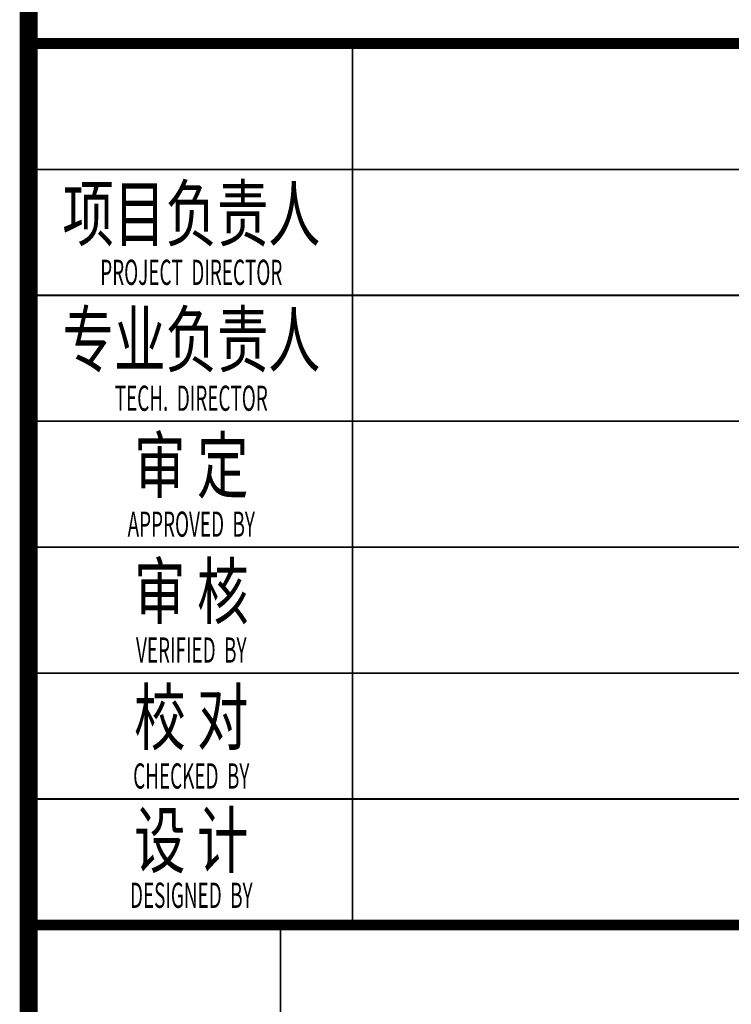
# Model space of a CAD drawing. Extents: x 1470474 to 1674752, y -101554 to 413870.
# Drawn here: x 1585798 to 1589755, y 4349 to 9823 of the extents above; entities that cross this region are included whole.
import ezdxf
from ezdxf.enums import TextEntityAlignment as Align

# ---------------------------------------------------------------- set-up
doc = ezdxf.new("R2010")
doc.units = 0
doc.header["$LTSCALE"] = 1000
doc.header["$MEASUREMENT"] = 0
doc.layers.add('_TSZ-FM-TEXT', color=4, linetype='Continuous')
doc.layers.add('图框图标', color=7, linetype='Continuous')
doc.layers.add('_TSZ_PLOT_MARK', color=1, linetype='Continuous', plot=False)
doc.styles.get("Standard").update_dxf_attribs({"font": 'JOHN', "width": 0.76, "bigfont": 'MARRY'})
doc.styles.add('TSZ-图签-细', font='tssdeng.shx', dxfattribs={"width": 0.7, "bigfont": 'hztxt.shx'})
doc.styles.add('图签标题3', font='arial.ttf', dxfattribs={"width": 0.7})

# ---------------------------------------------------------------- blocks, each defined once
blk = doc.blocks.new('20221106_TSZ_A1')
at = {"layer": '_TSZ_PLOT_MARK', "color": 7}
for points in [[(779.3, 102.125), (801.3, 102.125), (801.3, 109.125), (779.3, 109.125)], [(779.3, 95.125), (801.3, 95.125), (801.3, 102.125), (779.3, 102.125)], [(779.3, 88.125), (801.3, 88.125), (801.3, 95.125), (779.3, 95.125)], [(779.3, 81.125), (801.3, 81.125), (801.3, 88.125), (779.3, 88.125)], [(779.3, 74.125), (801.3, 74.125), (801.3, 81.125), (779.3, 81.125)], [(779.3, 67.125), (801.3, 67.125), (801.3, 74.125), (779.3, 74.125)], [(775.3, 60.125), (831.3, 60.125), (831.3, 67.125), (775.3, 67.125)]]:
    blk.add_lwpolyline(points, close=True, dxfattribs=at)
at = {"layer": '图框图标', "color": 4}
for points, const_width in [([(761.3, 10.125), (831.3, 10.125), (831.3, 584.125), (761.3, 584.125)], 1), ([(761.3, 116.125), (831.3, 116.125), (831.3, 166.125), (761.3, 166.125)], 0.6), ([(761.3, 67.125), (831.3, 67.125), (831.3, 116.125), (761.3, 116.125)], 0.6), ([(761.3, 10.125), (831.3, 10.125), (831.3, 67.125), (761.3, 67.125)], 0.6)]:
    blk.add_lwpolyline(points, close=True, dxfattribs=dict(at, const_width=const_width))
at = {"layer": '图框图标', "const_width": 0.1}
for points in [[(779.3, 116.125), (779.3, 67.125)], [(761.3, 109.125), (831.3, 109.125)], [(761.3, 102.125), (831.3, 102.125)], [(761.3, 95.125), (831.3, 95.125)], [(761.3, 88.125), (831.3, 88.125)], [(761.3, 81.125), (831.3, 81.125)], [(761.3, 74.125), (831.3, 74.125)], [(775.3, 67.125), (775.3, 10.125)]]:
    blk.add_lwpolyline(points, dxfattribs=at)
at = {"layer": '_TSZ-FM-TEXT', "color": 7, "style": 'TSZ-图签-细', "width": 0.7, "flags": 1}
for tag, p in [('专业5会签', (7.8, 575.125)), ('专业6会签', (12.8, 575.125)), ('专业7会签', (17.8, 575.125)), ('专业8会签', (22.8, 575.125)), ('专业1会签', (7.8, 547.125)), ('专业2会签', (12.8, 547.125)), ('专业3会签', (17.8, 547.125)), ('专业4会签', (22.8, 547.125))]:
    blk.add_attdef(tag, text='', height=3, rotation=90, dxfattribs=at).set_placement(p, align=Align.MIDDLE_CENTER)
at = {"layer": '_TSZ-FM-TEXT', "color": 1, "lineweight": 30, "width": 0.7, "flags": 104}
blk.add_attdef('附注', text='', height=10, dxfattribs=at).set_placement((764.062, 569.847), align=Align.TOP_LEFT)
at = {"layer": '_TSZ-FM-TEXT', "color": 7, "style": 'TSZ-图签-细', "width": 0.7}
for tag, p in [('专业5', (7.8, 561.125)), ('专业6', (12.8, 561.125)), ('专业7', (17.8, 561.125)), ('专业8', (22.8, 561.125)), ('专业1', (7.8, 533.125)), ('专业2', (12.8, 533.125)), ('专业3', (17.8, 533.125)), ('专业4', (22.8, 533.125))]:
    blk.add_attdef(tag, text='', height=3, rotation=90, dxfattribs=at).set_placement(p, align=Align.MIDDLE_CENTER)
at = {"layer": '_TSZ-FM-TEXT'}
for tag, height, style, width, p in [('施工图审查机构名称', 4.5, 'TSZ-图签-细', 0.7, (796.3, 336.411)), ('施工图审查合格证书编号', 4.5, 'TSZ-图签-细', 0.7, (796.3, 320.411)), ('项目负责人', 4, 'TSZ-图签-细', 0.7, (790.3, 105.625)), ('专业负责人', 4, 'TSZ-图签-细', 0.7, (790.3, 98.625)), ('审定', 4, 'TSZ-图签-细', 0.7, (790.3, 91.625)), ('审核', 4, 'TSZ-图签-细', 0.7, (790.3, 84.625)), ('校对', 4, 'TSZ-图签-细', 0.7, (790.3, 77.625)), ('设计', 4, 'TSZ-图签-细', 0.7, (790.3, 70.625)), ('建设单位', 4, 'TSZ-图签-细', 0.7, (803.3, 63.625)), ('工程名称', 4, 'TSZ-图签-细', 0.7, (803.3, 56.625)), ('子项名称', 4, 'TSZ-图签-细', 0.7, (803.3, 49.625)), ('阶段', 4, 'TSZ-图签-细', 0.7, (826.3, 42.625)), ('专业', 4, 'TSZ-图签-细', 0.7, (826.3, 35.625)), ('比例', 4, 'TSZ-图签-细', 0.6, (826.3, 28.625)), ('页数', 3, '图签标题3', 0.6, (817.374, 22.583)), ('页第', 3, '图签标题3', 0.6, (827.225, 22.583)), ('图号', 3, 'TSZ-图签-细', 0.7, (803.3, 14.125))]:
    blk.add_attdef(tag, text='', height=height, dxfattribs=dict(at, style=style, width=width)).set_placement(p, align=Align.MIDDLE_CENTER)
at = {"layer": '_TSZ-FM-TEXT', "style": 'TSZ-图签-细', "width": 0.7, "flags": 1}
for tag, p in [('注册专用章', (796.3, 290.125)), ('出图专用章', (796.3, 240.125))]:
    blk.add_attdef(tag, text='', height=3, dxfattribs=at).set_placement(p, align=Align.MIDDLE_CENTER)
at = {"layer": '_TSZ-FM-TEXT', "color": 7, "style": '图签标题3', "width": 0.7}
for tag, p in [('版次5', (770.281, 211.625)), ('版5说明', (797.465, 211.625)), ('版5日期', (822.252, 211.521)), ('版次4', (770.281, 204.625)), ('版4说明', (797.465, 204.625)), ('版4日期', (822.252, 204.521)), ('版次3', (770.281, 197.625)), ('版3说明', (797.465, 197.625)), ('版3日期', (822.252, 197.521)), ('版次2', (770.281, 190.625)), ('版2说明', (797.465, 190.625)), ('版2日期', (822.252, 190.521)), ('版次1', (770.281, 183.625)), ('版1说明', (797.465, 183.625)), ('版1日期', (822.252, 183.521)), ('版次', (770.281, 176.625)), ('日期', (822.252, 176.625))]:
    blk.add_attdef(tag, text='', height=3, dxfattribs=at).set_placement(p, align=Align.MIDDLE_CENTER)
at = {"layer": '_TSZ-FM-TEXT', "lineweight": 30, "width": 0.7, "flags": 104}
blk.add_attdef('图名', text='', height=4, dxfattribs=at).set_placement((793.8, 32.125), align=Align.MIDDLE_CENTER)
at = {"layer": '图框图标', "color": 2, "style": '图签标题3'}
for s, height, width, p in [('项目负责人', 3, 0.7, (770.341, 105.172)), ('PROJECT  DIRECTOR', 1.4, 0.55, (770.341, 102.705)), ('专业负责人', 3, 0.7, (770.341, 98.172)), ('TECH.  DIRECTOR', 1.4, 0.55, (770.341, 95.705))]:
    blk.add_text(s, height=height, dxfattribs=dict(at, width=width)).set_placement(p, align=Align.CENTER)
at = {"layer": '图框图标', "style": '图签标题3'}
for s, height, width, p in [('审 定', 3, 0.7, (770.341, 91.172)), ('APPROVED  BY', 1.4, 0.55, (770.341, 88.705)), ('审 核', 3, 0.7, (770.341, 84.172)), ('VERIFIED  BY', 1.4, 0.55, (770.341, 81.705)), ('校 对', 3, 0.7, (770.341, 77.172)), ('CHECKED  BY', 1.4, 0.55, (770.341, 74.705)), ('设 计', 3, 0.7, (770.341, 70.331)), ('DESIGNED  BY', 1.4, 0.55, (770.341, 68.074))]:
    blk.add_text(s, height=height, dxfattribs=dict(at, width=width)).set_placement(p, align=Align.CENTER)

msp = doc.modelspace()

# ---------------------------------------------------------------- block references
at = {"xscale": 100, "yscale": 100, "zscale": 100}
msp.add_blockref('20221106_TSZ_A1', (1509718.1, -1922.1), dxfattribs=at)

doc.saveas('drawing.dxf')
